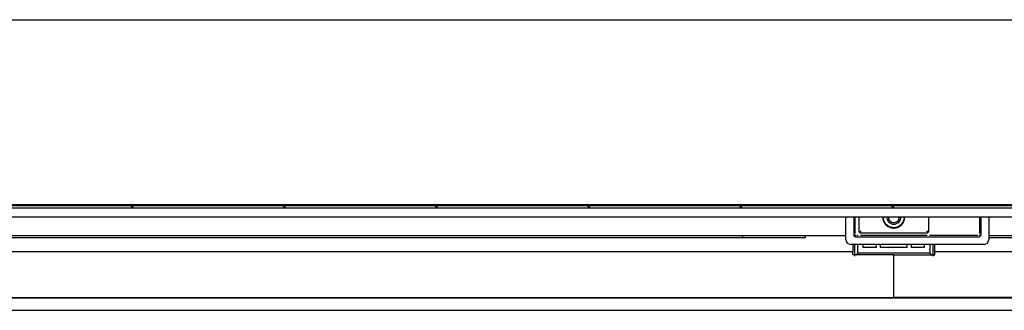
# Model space of a CAD drawing. Units: millimetres. Extents: x 2035 to 10101, y -889 to 1768.
# Drawn here: x 3432 to 3745, y -445 to -353 of the extents above; entities that cross this region are included whole.
import ezdxf

# ---------------------------------------------------------------- set-up
doc = ezdxf.new("R2010")
doc.units = ezdxf.units.MM
doc.layers.add('TFR-TRI', color=7, linetype='CONTINUOUS')

msp = doc.modelspace()

# ---------------------------------------------------------------- linework, layer by layer
at = {"layer": 'TFR-TRI', "linetype": 'Continuous'}
for p, q in [((3379.48, -352.78), (4164.94, -352.78)), ((4145.8, -412.62), (3274.08, -412.62)), ((3376.72, -411.5), (4179.94, -411.5)), ((3420.14, -411.77), (3467.56, -411.77)), ((3467.56, -411.77), (3467.56, -411.5)), ((3467.56, -411.77), (3467.8, -412.27)), ((3467.8, -411.5), (3467.8, -412.27)), ((3467.8, -412.27), (3468.23, -412.27)), ((3468.23, -412.27), (3468.23, -411.5)), ((3468.23, -412.27), (3468.48, -411.77)), ((3468.48, -411.5), (3468.48, -411.77)), ((3468.48, -411.77), (3515.89, -411.77)), ((3515.89, -411.77), (3515.89, -411.5)), ((3515.89, -411.77), (3516.14, -412.27)), ((3516.14, -411.5), (3516.14, -412.27)), ((3516.14, -412.27), (3516.56, -412.27)), ((3516.56, -412.27), (3516.56, -411.5)), ((3516.56, -412.27), (3516.81, -411.77)), ((3516.81, -411.5), (3516.81, -411.77)), ((3516.81, -411.77), (3564.22, -411.77)), ((3564.22, -411.77), (3564.22, -411.5)), ((3564.22, -411.77), (3564.47, -412.27)), ((3564.47, -411.5), (3564.47, -412.27)), ((3564.47, -412.27), (3564.9, -412.27)), ((3564.9, -412.27), (3564.9, -411.5)), ((3564.9, -412.27), (3565.14, -411.77)), ((3565.14, -411.5), (3565.14, -411.77)), ((3565.14, -411.77), (3612.56, -411.77)), ((3612.56, -411.77), (3612.56, -411.5)), ((3612.56, -411.77), (3612.8, -412.27)), ((3612.8, -411.5), (3612.8, -412.27)), ((3612.8, -412.27), (3613.23, -412.27)), ((3613.23, -412.27), (3613.23, -411.5)), ((3613.23, -412.27), (3613.48, -411.77)), ((3613.48, -411.5), (3613.48, -411.77)), ((3613.48, -411.77), (3660.89, -411.77)), ((3660.89, -411.77), (3660.89, -411.5)), ((3660.89, -411.77), (3661.14, -412.27)), ((3661.14, -411.5), (3661.14, -412.27)), ((3661.14, -412.27), (3661.56, -412.27)), ((3661.56, -412.27), (3661.56, -411.5)), ((3661.56, -412.27), (3661.81, -411.77)), ((3661.81, -411.5), (3661.81, -411.77)), ((3661.81, -411.77), (3709.22, -411.77)), ((3709.22, -411.77), (3709.22, -411.5)), ((3709.22, -411.77), (3709.47, -412.27)), ((3709.47, -411.5), (3709.47, -412.27)), ((3709.47, -412.27), (3709.9, -412.27)), ((3709.9, -412.27), (3709.9, -411.5)), ((3709.9, -412.27), (3710.14, -411.77)), ((3710.14, -411.5), (3710.14, -411.77)), ((3710.14, -411.77), (3757.56, -411.77)), ((3334.88, -415.42), (4085, -415.42)), ((3694.67, -415.42), (3694.7, -415.72)), ((3694.7, -422.72), (3694.7, -415.72)), ((3697.2, -415.42), (3697.2, -421.21)), ((3697.72, -420.72), (3697.72, -415.42)), ((3698.83, -415.42), (3698.83, -420.07)), ((3706.45, -415.6), (3706.44, -415.61)), ((3706.44, -415.61), (3706.44, -415.61)), ((3706.44, -415.65), (3706.45, -415.65)), ((3706.46, -415.59), (3706.45, -415.6)), ((3706.45, -415.65), (3706.45, -415.66)), ((3706.45, -415.66), (3706.46, -415.67)), ((3706.47, -415.57), (3706.46, -415.59)), ((3706.46, -415.67), (3706.48, -415.69)), ((3706.5, -415.55), (3706.47, -415.57)), ((3706.48, -415.9), (3706.47, -415.91)), ((3706.47, -415.91), (3706.47, -415.91)), ((3706.47, -415.91), (3706.47, -415.91)), ((3706.47, -415.96), (3706.47, -415.96)), ((3706.47, -415.96), (3706.48, -415.96)), ((3706.48, -415.69), (3706.5, -415.71)), ((3706.49, -415.87), (3706.48, -415.9)), ((3706.48, -415.96), (3706.49, -415.97)), ((3706.52, -415.85), (3706.49, -415.87)), ((3706.49, -415.97), (3706.51, -415.99)), ((3706.53, -415.53), (3706.5, -415.55)), ((3706.5, -415.71), (3706.54, -415.73)), ((3706.51, -415.99), (3706.54, -416.01)), ((3706.52, -415.42), (3706.53, -415.43)), ((3706.54, -415.83), (3706.52, -415.85)), ((3706.53, -415.43), (3706.56, -415.45)), ((3706.56, -415.51), (3706.53, -415.53)), ((3706.54, -415.73), (3706.57, -415.74)), ((3706.58, -415.8), (3706.54, -415.83)), ((3706.54, -416.01), (3706.57, -416.02)), ((3706.56, -415.45), (3706.59, -415.46)), ((3706.59, -415.5), (3706.56, -415.51)), ((3706.57, -415.74), (3706.61, -415.75)), ((3706.57, -416.02), (3706.61, -416.04)), ((3706.6, -415.79), (3706.58, -415.8)), ((3706.59, -415.46), (3706.63, -415.47)), ((3706.62, -415.49), (3706.59, -415.5)), ((3706.63, -415.78), (3706.6, -415.79)), ((3706.61, -415.75), (3706.64, -415.76)), ((3706.61, -416.04), (3706.64, -416.04)), ((3706.66, -415.48), (3706.62, -415.49)), ((3706.63, -415.47), (3706.66, -415.48)), ((3706.67, -415.77), (3706.63, -415.78)), ((3706.64, -415.76), (3706.67, -415.76)), ((3706.64, -416.04), (3706.68, -416.05)), ((3706.66, -415.48), (3706.68, -415.48)), ((3706.69, -415.48), (3706.66, -415.48)), ((3706.7, -415.76), (3706.67, -415.77)), ((3706.67, -415.76), (3706.69, -415.76)), ((3706.68, -415.48), (3706.69, -415.48)), ((3706.69, -415.76), (3706.7, -415.76)), ((3706.74, -416.04), (3706.71, -416.05)), ((3706.71, -416.05), (3706.72, -416.05)), ((3706.72, -416.05), (3706.74, -416.04)), ((3713.14, -416.04), (3713.18, -416.05)), ((3713.16, -416.05), (3713.14, -416.04)), ((3713.18, -415.76), (3713.21, -415.76)), ((3713.19, -415.76), (3713.18, -415.76)), ((3713.21, -415.48), (3713.19, -415.48)), ((3713.19, -415.48), (3713.23, -415.48)), ((3713.21, -415.77), (3713.19, -415.76)), ((3713.22, -415.48), (3713.21, -415.48)), ((3713.21, -415.76), (3713.25, -415.76)), ((3713.24, -415.77), (3713.21, -415.77)), ((3713.21, -416.05), (3713.24, -416.04)), ((3713.25, -415.49), (3713.22, -415.48)), ((3713.23, -415.48), (3713.26, -415.47)), ((3713.27, -415.79), (3713.24, -415.77)), ((3713.24, -416.04), (3713.27, -416.04)), ((3713.29, -415.49), (3713.25, -415.49)), ((3713.25, -415.76), (3713.28, -415.75)), ((3713.26, -415.47), (3713.29, -415.46)), ((3713.31, -415.8), (3713.27, -415.79)), ((3713.27, -416.04), (3713.31, -416.02)), ((3713.28, -415.75), (3713.31, -415.74)), ((3713.29, -415.46), (3713.32, -415.45)), ((3713.32, -415.51), (3713.29, -415.49)), ((3713.31, -415.74), (3713.35, -415.73)), ((3713.33, -415.82), (3713.31, -415.8)), ((3713.31, -416.02), (3713.34, -416.01)), ((3713.32, -415.45), (3713.36, -415.42)), ((3713.35, -415.53), (3713.32, -415.51)), ((3713.36, -415.85), (3713.33, -415.82)), ((3713.34, -416.01), (3713.37, -415.99)), ((3713.38, -415.55), (3713.35, -415.53)), ((3713.35, -415.73), (3713.38, -415.71)), ((3713.39, -415.88), (3713.36, -415.85)), ((3713.37, -415.99), (3713.39, -415.97)), ((3713.41, -415.57), (3713.38, -415.55)), ((3713.38, -415.71), (3713.4, -415.69)), ((3713.4, -415.89), (3713.39, -415.88)), ((3713.39, -415.97), (3713.4, -415.96)), ((3713.4, -415.69), (3713.42, -415.67)), ((3713.41, -415.91), (3713.4, -415.89)), ((3713.4, -415.96), (3713.41, -415.96)), ((3713.42, -415.59), (3713.41, -415.57)), ((3713.41, -415.91), (3713.41, -415.91)), ((3713.41, -415.91), (3713.41, -415.91)), ((3713.41, -415.96), (3713.41, -415.96)), ((3713.43, -415.6), (3713.42, -415.59)), ((3713.42, -415.67), (3713.43, -415.66)), ((3713.44, -415.61), (3713.43, -415.6)), ((3713.43, -415.66), (3713.43, -415.65)), ((3713.43, -415.65), (3713.44, -415.65)), ((3713.44, -415.61), (3713.44, -415.61)), ((3721.05, -420.07), (3721.05, -415.42)), ((3737.16, -415.42), (3737.16, -420.72)), ((3737.69, -421.21), (3737.69, -415.42)), ((3740.18, -415.72), (3740.22, -415.42)), ((3740.18, -415.72), (3740.18, -422.72)), ((3706.53, -416.2), (3706.52, -416.21)), ((3706.52, -416.21), (3706.52, -416.21)), ((3706.52, -416.21), (3706.52, -416.22)), ((3706.54, -416.17), (3706.53, -416.2)), ((3706.53, -416.26), (3706.53, -416.26)), ((3706.53, -416.26), (3706.54, -416.26)), ((3706.56, -416.15), (3706.54, -416.17)), ((3706.54, -416.26), (3706.55, -416.27)), ((3706.55, -416.27), (3706.57, -416.28)), ((3706.59, -416.12), (3706.56, -416.15)), ((3706.57, -416.28), (3706.6, -416.3)), ((3706.62, -416.09), (3706.59, -416.12)), ((3706.6, -416.3), (3706.63, -416.32)), ((3706.62, -416.47), (3706.6, -416.49)), ((3706.6, -416.49), (3706.6, -416.5)), ((3706.6, -416.5), (3706.6, -416.51)), ((3706.6, -416.51), (3706.6, -416.51)), ((3706.61, -416.55), (3706.61, -416.55)), ((3706.61, -416.55), (3706.62, -416.56)), ((3706.64, -416.08), (3706.62, -416.09)), ((3706.63, -416.44), (3706.62, -416.47)), ((3706.62, -416.56), (3706.63, -416.57)), ((3706.63, -416.32), (3706.67, -416.32)), ((3706.65, -416.41), (3706.63, -416.44)), ((3706.63, -416.57), (3706.65, -416.58)), ((3706.67, -416.06), (3706.64, -416.08)), ((3706.68, -416.38), (3706.65, -416.41)), ((3706.65, -416.58), (3706.68, -416.59)), ((3706.71, -416.05), (3706.67, -416.06)), ((3706.67, -416.32), (3706.7, -416.33)), ((3706.68, -416.05), (3706.71, -416.05)), ((3706.71, -416.36), (3706.68, -416.38)), ((3706.68, -416.59), (3706.72, -416.6)), ((3706.7, -416.33), (3706.74, -416.33)), ((3706.71, -416.75), (3706.7, -416.78)), ((3706.7, -416.78), (3706.7, -416.79)), ((3706.7, -416.79), (3706.7, -416.8)), ((3706.7, -416.8), (3706.7, -416.8)), ((3706.74, -416.35), (3706.71, -416.36)), ((3706.73, -416.72), (3706.71, -416.75)), ((3706.72, -416.6), (3706.75, -416.61)), ((3706.72, -416.84), (3706.72, -416.84)), ((3706.72, -416.84), (3706.72, -416.84)), ((3706.72, -416.84), (3706.74, -416.85)), ((3706.75, -416.69), (3706.73, -416.72)), ((3706.74, -416.33), (3706.77, -416.33)), ((3706.77, -416.33), (3706.74, -416.35)), ((3706.74, -416.85), (3706.76, -416.86)), ((3706.75, -416.61), (3706.79, -416.61)), ((3706.77, -416.66), (3706.75, -416.69)), ((3706.76, -416.86), (3706.79, -416.87)), ((3706.77, -416.33), (3706.79, -416.32)), ((3706.8, -416.32), (3706.77, -416.33)), ((3706.8, -416.64), (3706.77, -416.66)), ((3706.79, -416.32), (3706.8, -416.32)), ((3706.79, -416.61), (3706.82, -416.61)), ((3706.79, -416.87), (3706.83, -416.88)), ((3706.82, -416.62), (3706.8, -416.64)), ((3706.85, -416.6), (3706.82, -416.62)), ((3706.82, -416.61), (3706.86, -416.6)), ((3706.83, -416.88), (3706.86, -416.88)), ((3706.84, -417.03), (3706.83, -417.05)), ((3706.83, -417.05), (3706.83, -417.07)), ((3706.83, -417.07), (3706.83, -417.07)), ((3706.83, -417.07), (3706.83, -417.08)), ((3706.85, -417), (3706.84, -417.03)), ((3706.89, -416.59), (3706.85, -416.6)), ((3706.87, -416.97), (3706.85, -417)), ((3706.85, -417.11), (3706.85, -417.11)), ((3706.85, -417.11), (3706.85, -417.12)), ((3706.85, -417.12), (3706.87, -417.12)), ((3706.86, -416.6), (3706.87, -416.59)), ((3706.86, -416.88), (3706.9, -416.88)), ((3706.87, -416.59), (3706.89, -416.59)), ((3706.89, -416.93), (3706.87, -416.97)), ((3706.87, -417.12), (3706.89, -417.13)), ((3706.91, -416.91), (3706.89, -416.93)), ((3706.89, -417.13), (3706.92, -417.14)), ((3706.9, -416.88), (3706.93, -416.87)), ((3706.94, -416.89), (3706.91, -416.91)), ((3706.92, -417.14), (3706.96, -417.14)), ((3706.93, -416.87), (3706.97, -416.86)), ((3706.96, -416.87), (3706.94, -416.89)), ((3707, -416.85), (3706.96, -416.87)), ((3706.96, -417.14), (3707, -417.14)), ((3706.97, -416.86), (3706.98, -416.86)), ((3706.98, -416.86), (3707, -416.85)), ((3706.99, -417.26), (3706.98, -417.29)), ((3706.98, -417.29), (3706.98, -417.32)), ((3706.98, -417.32), (3706.98, -417.33)), ((3706.98, -417.33), (3706.98, -417.34)), ((3706.98, -417.34), (3706.98, -417.34)), ((3707.01, -417.23), (3706.99, -417.26)), ((3707, -417.14), (3707.04, -417.14)), ((3707, -417.38), (3707, -417.38)), ((3707, -417.38), (3707.01, -417.38)), ((3707.03, -417.19), (3707.01, -417.23)), ((3707.01, -417.38), (3707.02, -417.38)), ((3707.02, -417.38), (3707.04, -417.39)), ((3707.05, -417.17), (3707.03, -417.19)), ((3707.04, -417.14), (3707.07, -417.13)), ((3707.04, -417.39), (3707.08, -417.4)), ((3707.07, -417.15), (3707.05, -417.17)), ((3707.07, -417.13), (3707.1, -417.12)), ((3707.1, -417.12), (3707.07, -417.15)), ((3707.08, -417.4), (3707.12, -417.4)), ((3707.13, -417.1), (3707.1, -417.12)), ((3707.1, -417.12), (3707.11, -417.11)), ((3707.11, -417.11), (3707.13, -417.1)), ((3707.12, -417.4), (3707.15, -417.39)), ((3707.15, -417.39), (3707.19, -417.38)), ((3707.16, -417.51), (3707.15, -417.54)), ((3707.15, -417.54), (3707.15, -417.57)), ((3707.15, -417.57), (3707.15, -417.58)), ((3707.15, -417.58), (3707.15, -417.59)), ((3707.15, -417.59), (3707.15, -417.59)), ((3707.17, -417.48), (3707.16, -417.51)), ((3707.19, -417.44), (3707.17, -417.48)), ((3707.18, -417.63), (3707.18, -417.63)), ((3707.18, -417.63), (3707.19, -417.63)), ((3707.19, -417.38), (3707.22, -417.37)), ((3707.21, -417.42), (3707.19, -417.44)), ((3707.19, -417.63), (3707.2, -417.63)), ((3707.2, -417.63), (3707.22, -417.64)), ((3707.23, -417.39), (3707.21, -417.42)), ((3707.22, -417.37), (3707.25, -417.36)), ((3707.22, -417.64), (3707.26, -417.64)), ((3707.25, -417.36), (3707.23, -417.39)), ((3707.28, -417.34), (3707.25, -417.36)), ((3707.25, -417.36), (3707.27, -417.35)), ((3707.26, -417.64), (3707.3, -417.64)), ((3707.27, -417.35), (3707.28, -417.34)), ((3707.3, -417.64), (3707.33, -417.63)), ((3707.33, -417.63), (3707.37, -417.62)), ((3707.35, -417.75), (3707.34, -417.78)), ((3707.34, -417.78), (3707.34, -417.81)), ((3707.34, -417.81), (3707.35, -417.82)), ((3707.36, -417.71), (3707.35, -417.75)), ((3707.35, -417.82), (3707.35, -417.83)), ((3707.35, -417.83), (3707.35, -417.83)), ((3707.37, -417.67), (3707.36, -417.71)), ((3707.37, -417.62), (3707.4, -417.6)), ((3707.38, -417.65), (3707.37, -417.67)), ((3707.37, -417.86), (3707.38, -417.86)), ((3707.4, -417.62), (3707.38, -417.65)), ((3707.38, -417.86), (3707.38, -417.86)), ((3707.38, -417.86), (3707.4, -417.86)), ((3707.43, -417.59), (3707.4, -417.62)), ((3707.4, -417.6), (3707.43, -417.59)), ((3707.4, -417.86), (3707.42, -417.86)), ((3707.42, -417.86), (3707.46, -417.86)), ((3707.45, -417.57), (3707.43, -417.59)), ((3707.43, -417.59), (3707.44, -417.58)), ((3707.44, -417.58), (3707.45, -417.57)), ((3707.46, -417.86), (3707.49, -417.86)), ((3707.49, -417.86), (3707.53, -417.85)), ((3707.53, -417.85), (3707.56, -417.83)), ((3707.56, -417.83), (3707.59, -417.82)), ((3707.57, -417.89), (3707.56, -417.93)), ((3707.56, -417.93), (3707.56, -417.96)), ((3707.56, -417.96), (3707.56, -418)), ((3707.56, -418), (3707.56, -418.02)), ((3707.56, -418.02), (3707.56, -418.04)), ((3707.56, -418.04), (3707.56, -418.04)), ((3707.56, -418.04), (3707.56, -418.04)), ((3707.58, -417.86), (3707.57, -417.89)), ((3707.6, -417.83), (3707.58, -417.86)), ((3707.59, -417.82), (3707.62, -417.8)), ((3707.59, -418.07), (3707.59, -418.07)), ((3707.59, -418.07), (3707.6, -418.07)), ((3707.62, -417.8), (3707.6, -417.83)), ((3707.6, -418.07), (3707.62, -418.07)), ((3707.64, -417.78), (3707.62, -417.8)), ((3707.62, -417.8), (3707.63, -417.79)), ((3707.62, -418.07), (3707.64, -418.07)), ((3707.63, -417.79), (3707.64, -417.78)), ((3707.64, -418.07), (3707.67, -418.07)), ((3707.67, -418.07), (3707.71, -418.06)), ((3707.71, -418.06), (3707.74, -418.05)), ((3707.74, -418.05), (3707.78, -418.03)), ((3707.78, -418.03), (3707.8, -418.01)), ((3707.79, -418.09), (3707.78, -418.13)), ((3707.78, -418.13), (3707.78, -418.16)), ((3707.78, -418.16), (3707.78, -418.2)), ((3707.78, -418.2), (3707.79, -418.22)), ((3707.8, -418.06), (3707.79, -418.09)), ((3707.79, -418.22), (3707.79, -418.23)), ((3707.79, -418.23), (3707.79, -418.24)), ((3707.79, -418.24), (3707.79, -418.24)), ((3707.8, -418.01), (3707.83, -417.99)), ((3707.81, -418.03), (3707.8, -418.06)), ((3707.83, -418), (3707.81, -418.03)), ((3707.85, -417.97), (3707.83, -418)), ((3707.83, -417.99), (3707.84, -417.98)), ((3707.83, -418.27), (3707.83, -418.27)), ((3707.83, -418.27), (3707.84, -418.27)), ((3707.84, -417.98), (3707.85, -417.97)), ((3707.84, -418.27), (3707.85, -418.27)), ((3707.85, -418.27), (3707.87, -418.27)), ((3707.87, -418.27), (3707.91, -418.26)), ((3707.91, -418.26), (3707.95, -418.25)), ((3707.95, -418.25), (3707.98, -418.23)), ((3707.98, -418.23), (3708.01, -418.21)), ((3708.01, -418.21), (3708.03, -418.19)), ((3708.03, -418.26), (3708.02, -418.3)), ((3708.02, -418.3), (3708.02, -418.34)), ((3708.02, -418.34), (3708.03, -418.37)), ((3708.03, -418.19), (3708.06, -418.17)), ((3708.04, -418.2), (3708.03, -418.23)), ((3708.03, -418.23), (3708.03, -418.26)), ((3708.03, -418.37), (3708.04, -418.4)), ((3708.06, -418.17), (3708.04, -418.2)), ((3708.04, -418.4), (3708.04, -418.41)), ((3708.04, -418.41), (3708.04, -418.42)), ((3708.04, -418.42), (3708.04, -418.42)), ((3708.08, -418.14), (3708.06, -418.17)), ((3708.06, -418.17), (3708.07, -418.15)), ((3708.07, -418.15), (3708.08, -418.14)), ((3708.08, -418.44), (3708.08, -418.44)), ((3708.08, -418.44), (3708.09, -418.44)), ((3708.09, -418.44), (3708.1, -418.44)), ((3708.1, -418.44), (3708.12, -418.43)), ((3708.12, -418.43), (3708.16, -418.42)), ((3708.16, -418.42), (3708.19, -418.41)), ((3708.19, -418.41), (3708.22, -418.39)), ((3708.22, -418.39), (3708.25, -418.37)), ((3708.25, -418.37), (3708.28, -418.35)), ((3708.28, -418.35), (3708.3, -418.32)), ((3708.29, -418.36), (3708.28, -418.39)), ((3708.28, -418.39), (3708.28, -418.42)), ((3708.28, -418.42), (3708.28, -418.46)), ((3708.28, -418.46), (3708.28, -418.5)), ((3708.28, -418.5), (3708.29, -418.53)), ((3708.3, -418.32), (3708.29, -418.36)), ((3708.29, -418.53), (3708.3, -418.55)), ((3708.32, -418.29), (3708.3, -418.32)), ((3708.3, -418.32), (3708.31, -418.31)), ((3708.3, -418.55), (3708.3, -418.56)), ((3708.3, -418.56), (3708.31, -418.57)), ((3708.31, -418.31), (3708.32, -418.29)), ((3708.31, -418.57), (3708.31, -418.57)), ((3708.34, -418.59), (3708.35, -418.59)), ((3708.35, -418.59), (3708.35, -418.59)), ((3708.35, -418.59), (3708.37, -418.59)), ((3708.37, -418.59), (3708.39, -418.58)), ((3708.39, -418.58), (3708.42, -418.57)), ((3708.42, -418.57), (3708.46, -418.55)), ((3708.46, -418.55), (3708.48, -418.53)), ((3708.48, -418.53), (3708.51, -418.5)), ((3708.51, -418.5), (3708.53, -418.48)), ((3708.53, -418.48), (3708.55, -418.45)), ((3708.55, -418.49), (3708.54, -418.52)), ((3708.54, -418.52), (3708.54, -418.55)), ((3708.54, -418.55), (3708.54, -418.59)), ((3708.54, -418.59), (3708.55, -418.63)), ((3708.57, -418.42), (3708.55, -418.46)), ((3708.55, -418.45), (3708.56, -418.44)), ((3708.55, -418.46), (3708.55, -418.49)), ((3708.55, -418.63), (3708.56, -418.66)), ((3708.56, -418.44), (3708.57, -418.42)), ((3708.56, -418.66), (3708.57, -418.69)), ((3708.57, -418.69), (3708.58, -418.7)), ((3708.58, -418.7), (3708.58, -418.7)), ((3708.58, -418.7), (3708.58, -418.7)), ((3708.62, -418.72), (3708.62, -418.72)), ((3708.62, -418.72), (3708.63, -418.72)), ((3708.63, -418.72), (3708.65, -418.71)), ((3708.65, -418.71), (3708.66, -418.71)), ((3708.66, -418.71), (3708.7, -418.69)), ((3708.7, -418.69), (3708.73, -418.67)), ((3708.73, -418.67), (3708.76, -418.64)), ((3708.76, -418.64), (3708.78, -418.62)), ((3708.78, -418.62), (3708.8, -418.59)), ((3708.8, -418.59), (3708.82, -418.56)), ((3708.82, -418.57), (3708.81, -418.6)), ((3708.81, -418.6), (3708.81, -418.63)), ((3708.81, -418.63), (3708.81, -418.67)), ((3708.81, -418.67), (3708.82, -418.7)), ((3708.82, -418.55), (3708.83, -418.53)), ((3708.83, -418.53), (3708.82, -418.57)), ((3708.82, -418.56), (3708.82, -418.55)), ((3708.82, -418.7), (3708.83, -418.74)), ((3708.83, -418.74), (3708.84, -418.77)), ((3708.84, -418.77), (3708.86, -418.79)), ((3708.86, -418.79), (3708.86, -418.8)), ((3708.86, -418.8), (3708.87, -418.81)), ((3708.87, -418.81), (3708.87, -418.81)), ((3708.91, -418.82), (3708.91, -418.82)), ((3708.91, -418.82), (3708.92, -418.82)), ((3708.92, -418.82), (3708.93, -418.81)), ((3708.93, -418.81), (3708.95, -418.8)), ((3708.95, -418.8), (3708.98, -418.79)), ((3708.98, -418.79), (3709.01, -418.76)), ((3709.01, -418.76), (3709.04, -418.74)), ((3709.04, -418.74), (3709.06, -418.71)), ((3709.06, -418.71), (3709.08, -418.68)), ((3709.08, -418.68), (3709.09, -418.65)), ((3709.09, -418.63), (3709.1, -418.62)), ((3709.1, -418.62), (3709.09, -418.65)), ((3709.09, -418.65), (3709.09, -418.63)), ((3709.09, -418.65), (3709.09, -418.69)), ((3709.09, -418.69), (3709.09, -418.72)), ((3709.09, -418.72), (3709.09, -418.75)), ((3709.09, -418.75), (3709.1, -418.79)), ((3709.1, -418.79), (3709.12, -418.82)), ((3709.12, -418.82), (3709.13, -418.85)), ((3709.13, -418.85), (3709.15, -418.87)), ((3709.15, -418.87), (3709.16, -418.88)), ((3709.16, -418.88), (3709.16, -418.89)), ((3709.16, -418.89), (3709.16, -418.89)), ((3709.2, -418.9), (3709.21, -418.9)), ((3709.21, -418.9), (3709.23, -418.89)), ((3709.21, -418.9), (3709.21, -418.9)), ((3709.23, -418.89), (3709.24, -418.88)), ((3709.24, -418.88), (3709.27, -418.86)), ((3709.27, -418.86), (3709.3, -418.83)), ((3709.3, -418.83), (3709.32, -418.8)), ((3709.32, -418.8), (3709.34, -418.77)), ((3709.34, -418.77), (3709.36, -418.74)), ((3709.36, -418.74), (3709.37, -418.71)), ((3709.38, -418.68), (3709.37, -418.71)), ((3709.37, -418.69), (3709.38, -418.68)), ((3709.37, -418.71), (3709.37, -418.69)), ((3709.37, -418.71), (3709.37, -418.75)), ((3709.37, -418.75), (3709.38, -418.78)), ((3709.38, -418.78), (3709.38, -418.81)), ((3709.38, -418.81), (3709.4, -418.85)), ((3709.4, -418.85), (3709.41, -418.88)), ((3709.41, -418.88), (3709.43, -418.91)), ((3709.43, -418.91), (3709.45, -418.93)), ((3709.45, -418.93), (3709.46, -418.94)), ((3709.46, -418.94), (3709.46, -418.94)), ((3709.46, -418.94), (3709.46, -418.95)), ((3709.5, -418.95), (3709.51, -418.95)), ((3709.51, -418.95), (3709.53, -418.94)), ((3709.51, -418.95), (3709.51, -418.95)), ((3709.53, -418.94), (3709.54, -418.93)), ((3709.54, -418.93), (3709.57, -418.9)), ((3709.57, -418.9), (3709.6, -418.87)), ((3709.6, -418.87), (3709.62, -418.84)), ((3709.62, -418.84), (3709.63, -418.81)), ((3709.63, -418.81), (3709.64, -418.78)), ((3709.64, -418.78), (3709.65, -418.75)), ((3709.65, -418.75), (3709.66, -418.73)), ((3709.66, -418.72), (3709.66, -418.75)), ((3709.66, -418.73), (3709.66, -418.72)), ((3709.66, -418.75), (3709.66, -418.79)), ((3709.66, -418.79), (3709.67, -418.82)), ((3709.67, -418.82), (3709.68, -418.85)), ((3709.68, -418.85), (3709.69, -418.88)), ((3709.69, -418.88), (3709.71, -418.92)), ((3709.71, -418.92), (3709.73, -418.94)), ((3709.73, -418.94), (3709.75, -418.96)), ((3709.75, -418.96), (3709.76, -418.97)), ((3709.76, -418.97), (3709.77, -418.97)), ((3709.77, -418.97), (3709.77, -418.97)), ((3709.81, -418.98), (3709.81, -418.97)), ((3709.81, -418.97), (3709.82, -418.97)), ((3709.82, -418.97), (3709.83, -418.96)), ((3709.83, -418.96), (3709.85, -418.95)), ((3709.85, -418.95), (3709.87, -418.92)), ((3709.87, -418.92), (3709.89, -418.89)), ((3709.89, -418.89), (3709.91, -418.86)), ((3709.91, -418.86), (3709.92, -418.82)), ((3709.92, -418.82), (3709.93, -418.79)), ((3709.93, -418.79), (3709.94, -418.76)), ((3709.94, -418.74), (3709.94, -418.73)), ((3709.94, -418.73), (3709.94, -418.76)), ((3709.94, -418.76), (3709.94, -418.74)), ((3709.94, -418.76), (3709.95, -418.8)), ((3709.95, -418.8), (3709.96, -418.83)), ((3709.96, -418.83), (3709.97, -418.86)), ((3709.97, -418.86), (3709.99, -418.89)), ((3709.99, -418.89), (3710.01, -418.92)), ((3710.01, -418.92), (3710.03, -418.95)), ((3710.03, -418.95), (3710.05, -418.96)), ((3710.05, -418.96), (3710.06, -418.97)), ((3710.06, -418.97), (3710.07, -418.97)), ((3710.07, -418.97), (3710.07, -418.98)), ((3710.11, -418.97), (3710.12, -418.97)), ((3710.12, -418.97), (3710.13, -418.96)), ((3710.12, -418.97), (3710.12, -418.97)), ((3710.13, -418.96), (3710.15, -418.94)), ((3710.15, -418.94), (3710.17, -418.91)), ((3710.17, -418.91), (3710.19, -418.88)), ((3710.19, -418.88), (3710.21, -418.85)), ((3710.21, -418.85), (3710.22, -418.81)), ((3710.22, -418.72), (3710.23, -418.75)), ((3710.22, -418.73), (3710.22, -418.72)), ((3710.22, -418.75), (3710.22, -418.73)), ((3710.22, -418.78), (3710.22, -418.75)), ((3710.22, -418.81), (3710.22, -418.78)), ((3710.23, -418.75), (3710.24, -418.78)), ((3710.24, -418.78), (3710.25, -418.82)), ((3710.25, -418.82), (3710.27, -418.84)), ((3710.27, -418.84), (3710.29, -418.88)), ((3710.29, -418.88), (3710.31, -418.9)), ((3710.31, -418.9), (3710.34, -418.92)), ((3710.34, -418.92), (3710.36, -418.94)), ((3710.36, -418.94), (3710.37, -418.95)), ((3710.37, -418.95), (3710.37, -418.95)), ((3710.37, -418.95), (3710.38, -418.95)), ((3710.42, -418.94), (3710.44, -418.93)), ((3710.42, -418.95), (3710.42, -418.94)), ((3710.42, -418.94), (3710.42, -418.94)), ((3710.44, -418.93), (3710.45, -418.91)), ((3710.45, -418.91), (3710.47, -418.88)), ((3710.47, -418.88), (3710.49, -418.85)), ((3710.49, -418.85), (3710.5, -418.81)), ((3710.51, -418.69), (3710.5, -418.68)), ((3710.5, -418.68), (3710.51, -418.71)), ((3710.5, -418.81), (3710.51, -418.78)), ((3710.51, -418.71), (3710.51, -418.69)), ((3710.51, -418.74), (3710.51, -418.71)), ((3710.51, -418.71), (3710.52, -418.75)), ((3710.51, -418.78), (3710.51, -418.74)), ((3710.52, -418.75), (3710.54, -418.78)), ((3710.54, -418.78), (3710.56, -418.8)), ((3710.56, -418.8), (3710.58, -418.83)), ((3710.58, -418.83), (3710.61, -418.86)), ((3710.61, -418.86), (3710.64, -418.88)), ((3710.64, -418.88), (3710.66, -418.89)), ((3710.66, -418.89), (3710.67, -418.9)), ((3710.67, -418.9), (3710.68, -418.9)), ((3710.68, -418.9), (3710.68, -418.9)), ((3710.72, -418.88), (3710.73, -418.87)), ((3710.72, -418.89), (3710.72, -418.88)), ((3710.72, -418.89), (3710.72, -418.89)), ((3710.73, -418.87), (3710.75, -418.85)), ((3710.75, -418.85), (3710.76, -418.82)), ((3710.76, -418.82), (3710.78, -418.79)), ((3710.79, -418.63), (3710.78, -418.62)), ((3710.78, -418.62), (3710.79, -418.65)), ((3710.78, -418.79), (3710.79, -418.75)), ((3710.79, -418.65), (3710.79, -418.63)), ((3710.79, -418.68), (3710.79, -418.65)), ((3710.79, -418.65), (3710.81, -418.68)), ((3710.79, -418.71), (3710.79, -418.68)), ((3710.79, -418.75), (3710.79, -418.71)), ((3710.81, -418.68), (3710.82, -418.71)), ((3710.82, -418.71), (3710.84, -418.74)), ((3710.84, -418.74), (3710.87, -418.76)), ((3710.87, -418.76), (3710.9, -418.79)), ((3710.9, -418.79), (3710.93, -418.8)), ((3710.93, -418.8), (3710.95, -418.81)), ((3710.95, -418.81), (3710.96, -418.82)), ((3710.96, -418.82), (3710.97, -418.82)), ((3710.97, -418.82), (3710.97, -418.82)), ((3711.01, -418.81), (3711.02, -418.8)), ((3711.01, -418.81), (3711.01, -418.81)), ((3711.02, -418.8), (3711.03, -418.79)), ((3711.03, -418.79), (3711.04, -418.77)), ((3711.04, -418.77), (3711.05, -418.74)), ((3711.05, -418.53), (3711.07, -418.56)), ((3711.06, -418.55), (3711.05, -418.53)), ((3711.05, -418.74), (3711.06, -418.7)), ((3711.06, -418.56), (3711.06, -418.55)), ((3711.07, -418.6), (3711.06, -418.56)), ((3711.06, -418.7), (3711.07, -418.67)), ((3711.07, -418.56), (3711.08, -418.59)), ((3711.07, -418.63), (3711.07, -418.6)), ((3711.07, -418.67), (3711.07, -418.63)), ((3711.08, -418.59), (3711.1, -418.62)), ((3711.1, -418.62), (3711.12, -418.64)), ((3711.12, -418.64), (3711.16, -418.67)), ((3711.16, -418.67), (3711.19, -418.69)), ((3711.19, -418.69), (3711.22, -418.7)), ((3711.22, -418.7), (3711.24, -418.71)), ((3711.24, -418.71), (3711.25, -418.72)), ((3711.25, -418.72), (3711.26, -418.72)), ((3711.26, -418.72), (3711.26, -418.72)), ((3711.3, -418.7), (3711.31, -418.68)), ((3711.3, -418.7), (3711.3, -418.7)), ((3711.3, -418.7), (3711.3, -418.7)), ((3711.32, -418.44), (3711.31, -418.42)), ((3711.31, -418.42), (3711.33, -418.46)), ((3711.31, -418.68), (3711.32, -418.66)), ((3711.33, -418.45), (3711.32, -418.44)), ((3711.32, -418.66), (3711.33, -418.63)), ((3711.33, -418.49), (3711.33, -418.45)), ((3711.33, -418.46), (3711.35, -418.48)), ((3711.34, -418.52), (3711.33, -418.49)), ((3711.33, -418.63), (3711.34, -418.59)), ((3711.34, -418.56), (3711.34, -418.52)), ((3711.34, -418.59), (3711.34, -418.56)), ((3711.35, -418.48), (3711.37, -418.51)), ((3711.37, -418.51), (3711.4, -418.53)), ((3711.4, -418.53), (3711.43, -418.55)), ((3711.43, -418.55), (3711.46, -418.57)), ((3711.46, -418.57), (3711.49, -418.58)), ((3711.49, -418.58), (3711.52, -418.59)), ((3711.52, -418.59), (3711.53, -418.59)), ((3711.53, -418.59), (3711.54, -418.59)), ((3711.54, -418.59), (3711.54, -418.59)), ((3711.57, -418.29), (3711.58, -418.32)), ((3711.57, -418.31), (3711.57, -418.29)), ((3711.58, -418.32), (3711.57, -418.31)), ((3711.58, -418.32), (3711.61, -418.35)), ((3711.59, -418.35), (3711.58, -418.32)), ((3711.58, -418.56), (3711.59, -418.55)), ((3711.58, -418.57), (3711.58, -418.56)), ((3711.58, -418.57), (3711.58, -418.57)), ((3711.6, -418.38), (3711.59, -418.35)), ((3711.59, -418.53), (3711.6, -418.5)), ((3711.59, -418.55), (3711.59, -418.53)), ((3711.6, -418.42), (3711.6, -418.38)), ((3711.61, -418.46), (3711.6, -418.42)), ((3711.6, -418.5), (3711.61, -418.46)), ((3711.61, -418.35), (3711.63, -418.37)), ((3711.63, -418.37), (3711.66, -418.39)), ((3711.66, -418.39), (3711.69, -418.41)), ((3711.69, -418.41), (3711.72, -418.43)), ((3711.72, -418.43), (3711.76, -418.43)), ((3711.76, -418.43), (3711.78, -418.44)), ((3711.78, -418.44), (3711.79, -418.44)), ((3711.79, -418.44), (3711.8, -418.44)), ((3711.81, -418.15), (3711.8, -418.14)), ((3711.8, -418.14), (3711.83, -418.17)), ((3711.8, -418.44), (3711.8, -418.44)), ((3711.82, -418.17), (3711.81, -418.15)), ((3711.84, -418.2), (3711.82, -418.17)), ((3711.83, -418.17), (3711.85, -418.19)), ((3711.85, -418.23), (3711.84, -418.2)), ((3711.84, -418.41), (3711.85, -418.39)), ((3711.84, -418.42), (3711.84, -418.41)), ((3711.84, -418.42), (3711.84, -418.42)), ((3711.85, -418.19), (3711.88, -418.21)), ((3711.85, -418.27), (3711.85, -418.23)), ((3711.86, -418.3), (3711.85, -418.27)), ((3711.85, -418.37), (3711.86, -418.34)), ((3711.85, -418.39), (3711.85, -418.37)), ((3711.86, -418.34), (3711.86, -418.3)), ((3711.88, -418.21), (3711.9, -418.23)), ((3711.9, -418.23), (3711.94, -418.25)), ((3711.94, -418.25), (3711.97, -418.26)), ((3711.97, -418.26), (3712.01, -418.26)), ((3712.01, -418.26), (3712.03, -418.27)), ((3712.03, -417.97), (3712.05, -417.99)), ((3712.04, -417.98), (3712.03, -417.97)), ((3712.03, -418.27), (3712.04, -418.27)), ((3712.05, -417.99), (3712.04, -417.98)), ((3712.04, -418.27), (3712.05, -418.27)), ((3712.05, -417.99), (3712.08, -418.02)), ((3712.07, -418.02), (3712.05, -417.99)), ((3712.05, -418.27), (3712.05, -418.27)), ((3712.08, -418.05), (3712.07, -418.02)), ((3712.08, -418.02), (3712.11, -418.03)), ((3712.09, -418.09), (3712.08, -418.05)), ((3712.1, -418.12), (3712.09, -418.09)), ((3712.09, -418.22), (3712.1, -418.2)), ((3712.09, -418.23), (3712.09, -418.22)), ((3712.09, -418.24), (3712.09, -418.23)), ((3712.09, -418.24), (3712.09, -418.24)), ((3712.1, -418.16), (3712.1, -418.12)), ((3712.1, -418.2), (3712.1, -418.16)), ((3712.11, -418.03), (3712.14, -418.05)), ((3712.14, -418.05), (3712.17, -418.06)), ((3712.17, -418.06), (3712.21, -418.07)), ((3712.21, -418.07), (3712.24, -418.07)), ((3712.25, -417.79), (3712.24, -417.78)), ((3712.24, -417.78), (3712.26, -417.8)), ((3712.24, -418.07), (3712.27, -418.07)), ((3712.26, -417.8), (3712.25, -417.79)), ((3712.28, -417.83), (3712.26, -417.8)), ((3712.26, -417.8), (3712.29, -417.82)), ((3712.27, -418.07), (3712.28, -418.07)), ((3712.3, -417.86), (3712.28, -417.83)), ((3712.28, -418.07), (3712.29, -418.07)), ((3712.29, -417.82), (3712.32, -417.84)), ((3712.29, -418.07), (3712.29, -418.07)), ((3712.31, -417.89), (3712.3, -417.86)), ((3712.32, -417.92), (3712.31, -417.89)), ((3712.32, -417.84), (3712.35, -417.85)), ((3712.32, -417.96), (3712.32, -417.92)), ((3712.33, -418), (3712.32, -417.96)), ((3712.32, -418.02), (3712.33, -418)), ((3712.32, -418.04), (3712.32, -418.02)), ((3712.32, -418.04), (3712.32, -418.04)), ((3712.32, -418.04), (3712.32, -418.04)), ((3712.35, -417.85), (3712.39, -417.86)), ((3712.39, -417.86), (3712.43, -417.86)), ((3712.44, -417.58), (3712.43, -417.57)), ((3712.43, -417.57), (3712.46, -417.59)), ((3712.43, -417.86), (3712.46, -417.86)), ((3712.45, -417.59), (3712.44, -417.58)), ((3712.47, -417.61), (3712.45, -417.59)), ((3712.46, -417.59), (3712.49, -417.61)), ((3712.46, -417.86), (3712.49, -417.86)), ((3712.49, -417.64), (3712.47, -417.61)), ((3712.49, -417.61), (3712.52, -417.62)), ((3712.51, -417.67), (3712.49, -417.64)), ((3712.49, -417.86), (3712.5, -417.86)), ((3712.5, -417.86), (3712.5, -417.86)), ((3712.5, -417.86), (3712.51, -417.86)), ((3712.52, -417.71), (3712.51, -417.67)), ((3712.52, -417.62), (3712.55, -417.63)), ((3712.53, -417.75), (3712.52, -417.71)), ((3712.54, -417.78), (3712.53, -417.75)), ((3712.54, -417.8), (3712.54, -417.78)), ((3712.54, -417.82), (3712.54, -417.8)), ((3712.54, -417.83), (3712.54, -417.82)), ((3712.54, -417.83), (3712.54, -417.83)), ((3712.55, -417.63), (3712.59, -417.64)), ((3712.59, -417.64), (3712.62, -417.64)), ((3712.6, -417.34), (3712.63, -417.36)), ((3712.62, -417.35), (3712.6, -417.34)), ((3712.63, -417.36), (3712.62, -417.35)), ((3712.62, -417.64), (3712.66, -417.64)), ((3712.63, -417.36), (3712.66, -417.38)), ((3712.65, -417.39), (3712.63, -417.36)), ((3712.67, -417.41), (3712.65, -417.39)), ((3712.66, -417.38), (3712.7, -417.39)), ((3712.66, -417.64), (3712.68, -417.63)), ((3712.69, -417.44), (3712.67, -417.41)), ((3712.68, -417.63), (3712.7, -417.63)), ((3712.71, -417.47), (3712.69, -417.44)), ((3712.7, -417.39), (3712.73, -417.39)), ((3712.7, -417.63), (3712.7, -417.63)), ((3712.7, -417.63), (3712.7, -417.63)), ((3712.72, -417.51), (3712.71, -417.47)), ((3712.73, -417.55), (3712.72, -417.51)), ((3712.73, -417.39), (3712.77, -417.4)), ((3712.73, -417.57), (3712.73, -417.55)), ((3712.73, -417.58), (3712.73, -417.57)), ((3712.73, -417.59), (3712.73, -417.58)), ((3712.73, -417.59), (3712.73, -417.59)), ((3712.77, -417.11), (3712.76, -417.1)), ((3712.76, -417.1), (3712.79, -417.12)), ((3712.78, -417.12), (3712.77, -417.11)), ((3712.77, -417.4), (3712.8, -417.4)), ((3712.81, -417.14), (3712.78, -417.12)), ((3712.79, -417.12), (3712.82, -417.13)), ((3712.8, -417.4), (3712.84, -417.39)), ((3712.83, -417.17), (3712.81, -417.14)), ((3712.82, -417.13), (3712.85, -417.14)), ((3712.85, -417.2), (3712.83, -417.17)), ((3712.84, -417.39), (3712.86, -417.38)), ((3712.85, -417.14), (3712.88, -417.14)), ((3712.87, -417.23), (3712.85, -417.2)), ((3712.86, -417.38), (3712.87, -417.38)), ((3712.89, -417.26), (3712.87, -417.23)), ((3712.87, -417.38), (3712.88, -417.38)), ((3712.88, -417.14), (3712.92, -417.14)), ((3712.88, -417.38), (3712.88, -417.38)), ((3712.89, -416.85), (3712.92, -416.86)), ((3712.9, -416.86), (3712.89, -416.85)), ((3712.9, -417.3), (3712.89, -417.26)), ((3712.91, -416.87), (3712.9, -416.86)), ((3712.9, -417.32), (3712.9, -417.3)), ((3712.9, -417.33), (3712.9, -417.32)), ((3712.9, -417.34), (3712.9, -417.33)), ((3712.9, -417.34), (3712.9, -417.34)), ((3712.94, -416.89), (3712.91, -416.87)), ((3712.92, -416.86), (3712.95, -416.87)), ((3712.92, -417.14), (3712.96, -417.14)), ((3712.97, -416.91), (3712.94, -416.89)), ((3712.95, -416.87), (3712.99, -416.88)), ((3712.96, -417.14), (3712.99, -417.13)), ((3712.99, -416.93), (3712.97, -416.91)), ((3713.01, -416.6), (3712.99, -416.59)), ((3712.99, -416.59), (3713.03, -416.6)), ((3712.99, -416.88), (3713.02, -416.88)), ((3713.01, -416.96), (3712.99, -416.93)), ((3712.99, -417.13), (3713.02, -417.12)), ((3713.02, -416.6), (3713.01, -416.6)), ((3713.03, -417), (3713.01, -416.96)), ((3713.05, -416.62), (3713.02, -416.6)), ((3713.02, -416.88), (3713.06, -416.88)), ((3713.02, -417.12), (3713.03, -417.12)), ((3713.03, -416.6), (3713.06, -416.61)), ((3713.04, -417.03), (3713.03, -417)), ((3713.03, -417.12), (3713.03, -417.11)), ((3713.03, -417.11), (3713.03, -417.11)), ((3713.05, -417.05), (3713.04, -417.03)), ((3713.08, -416.64), (3713.05, -416.62)), ((3713.05, -417.07), (3713.05, -417.05)), ((3713.05, -417.08), (3713.05, -417.07)), ((3713.05, -417.07), (3713.05, -417.07)), ((3713.06, -416.61), (3713.1, -416.61)), ((3713.06, -416.88), (3713.09, -416.87)), ((3713.09, -416.32), (3713.08, -416.32)), ((3713.08, -416.32), (3713.11, -416.33)), ((3713.11, -416.66), (3713.08, -416.64)), ((3713.11, -416.33), (3713.09, -416.32)), ((3713.09, -416.87), (3713.12, -416.86)), ((3713.1, -416.61), (3713.13, -416.61)), ((3713.14, -416.34), (3713.11, -416.33)), ((3713.11, -416.33), (3713.15, -416.33)), ((3713.13, -416.69), (3713.11, -416.66)), ((3713.12, -416.86), (3713.15, -416.85)), ((3713.13, -416.61), (3713.17, -416.6)), ((3713.15, -416.72), (3713.13, -416.69)), ((3713.17, -416.36), (3713.14, -416.34)), ((3713.15, -416.33), (3713.18, -416.33)), ((3713.17, -416.75), (3713.15, -416.72)), ((3713.15, -416.85), (3713.16, -416.84)), ((3713.17, -416.05), (3713.16, -416.05)), ((3713.16, -416.84), (3713.16, -416.84)), ((3713.16, -416.84), (3713.17, -416.84)), ((3713.2, -416.06), (3713.17, -416.05)), ((3713.2, -416.38), (3713.17, -416.36)), ((3713.17, -416.6), (3713.2, -416.59)), ((3713.17, -416.77), (3713.17, -416.75)), ((3713.18, -416.79), (3713.17, -416.77)), ((3713.18, -416.05), (3713.21, -416.05)), ((3713.18, -416.33), (3713.21, -416.32)), ((3713.18, -416.8), (3713.18, -416.79)), ((3713.18, -416.8), (3713.18, -416.8)), ((3713.23, -416.08), (3713.2, -416.06)), ((3713.22, -416.41), (3713.2, -416.38)), ((3713.2, -416.59), (3713.23, -416.58)), ((3713.21, -416.32), (3713.25, -416.31)), ((3713.25, -416.44), (3713.22, -416.41)), ((3713.26, -416.1), (3713.23, -416.08)), ((3713.23, -416.58), (3713.25, -416.56)), ((3713.25, -416.31), (3713.29, -416.3)), ((3713.27, -416.47), (3713.25, -416.44)), ((3713.25, -416.56), (3713.26, -416.56)), ((3713.29, -416.12), (3713.26, -416.1)), ((3713.26, -416.56), (3713.27, -416.55)), ((3713.28, -416.49), (3713.27, -416.47)), ((3713.27, -416.55), (3713.27, -416.55)), ((3713.28, -416.5), (3713.28, -416.49)), ((3713.28, -416.51), (3713.28, -416.5)), ((3713.28, -416.51), (3713.28, -416.51)), ((3713.32, -416.15), (3713.29, -416.12)), ((3713.29, -416.3), (3713.31, -416.28)), ((3713.31, -416.28), (3713.34, -416.27)), ((3713.34, -416.17), (3713.32, -416.15)), ((3713.35, -416.19), (3713.34, -416.17)), ((3713.34, -416.27), (3713.35, -416.26)), ((3713.36, -416.21), (3713.35, -416.19)), ((3713.35, -416.26), (3713.35, -416.26)), ((3713.35, -416.26), (3713.35, -416.26)), ((3713.36, -416.22), (3713.36, -416.21)), ((3713.36, -416.21), (3713.36, -416.21)), ((3694.7, -421.48), (3355.19, -421.48)), ((3355.19, -422.01), (3681.94, -422.01)), ((3661.94, -422.01), (3661.94, -421.48)), ((3681.94, -422.01), (3681.94, -421.48)), ((3697.71, -421.72), (3697.2, -421.21)), ((3697.36, -421.56), (3697.85, -421.07)), ((3697.71, -421.72), (3737.17, -421.72)), ((3698.2, -421.2), (3698.58, -421.2)), ((3699.37, -420.59), (3698.83, -420.07)), ((3699.59, -419.83), (3698.99, -420.43)), ((3699.35, -421.2), (3720.54, -421.2)), ((3720.51, -420.59), (3699.37, -420.59)), ((3720.29, -419.83), (3720.89, -420.43)), ((3721.05, -420.07), (3720.51, -420.59)), ((3721.3, -421.2), (3736.68, -421.2)), ((3737.52, -421.56), (3737.03, -421.07)), ((3737.68, -421.21), (3737.17, -421.72)), ((4064.69, -421.48), (3740.18, -421.48)), ((3740.19, -422.01), (4064.69, -422.01)), ((3694.7, -422.72), (3695.14, -423.78)), ((3695.14, -423.78), (3696.2, -424.22)), ((3738.69, -424.22), (3696.2, -424.22)), ((3696.94, -424.22), (3696.94, -425.85)), ((3697.55, -427.87), (3697.57, -424.22)), ((3698.52, -426.9), (3698.52, -424.22)), ((3700.24, -425.18), (3700.24, -424.22)), ((3704.44, -425.18), (3700.24, -425.18)), ((3704.44, -425.18), (3704.44, -424.22)), ((3705.64, -424.22), (3705.64, -425.18)), ((3714.24, -425.18), (3705.64, -425.18)), ((3714.24, -425.18), (3714.24, -424.22)), ((3715.44, -424.22), (3715.44, -425.18)), ((3719.64, -425.18), (3715.44, -425.18)), ((3719.64, -424.22), (3719.64, -425.18)), ((3721.36, -424.22), (3721.36, -426.9)), ((3722.31, -424.22), (3722.33, -427.87)), ((3722.94, -425.85), (3722.94, -424.22)), ((3738.69, -424.22), (3739.75, -423.78)), ((3739.75, -423.78), (3740.18, -422.72)), ((3696.94, -426.51), (3292.94, -426.51)), ((3696.94, -425.85), (3696.94, -426.51)), ((3696.94, -427.51), (3696.94, -426.51)), ((3709.94, -427.51), (3696.94, -427.51)), ((3697.91, -427.51), (3698.52, -426.9)), ((3721.36, -426.9), (3698.52, -426.9)), ((3709.94, -441.01), (3709.94, -427.51)), ((3709.94, -427.51), (3722.94, -427.51)), ((3709.94, -441.01), (3709.94, -427.51)), ((3721.97, -427.51), (3721.36, -426.9)), ((3722.94, -426.51), (3722.94, -425.85)), ((4126.94, -426.51), (3722.94, -426.51)), ((3722.94, -427.51), (3722.94, -426.51)), ((3244.94, -441.01), (3709.94, -441.01)), ((4172.94, -441.01), (3709.94, -441.01)), ((4279.94, -441.28), (3139.94, -441.28)), ((3139.94, -445.09), (4279.94, -445.09))]:
    msp.add_line(p, q, dxfattribs=at)
for radius, start, end in [(3.5, 179.0606, 270), (2.25, 178.5431, 270), (1.75, 178.1325, 270), (2.25, 270, 1.4513), (1.75, 270, 1.8731), (3.5, 270, 0)]:
    msp.add_arc((3709.94, -415.48), radius, start, end, dxfattribs=at)

doc.saveas('drawing.dxf')
